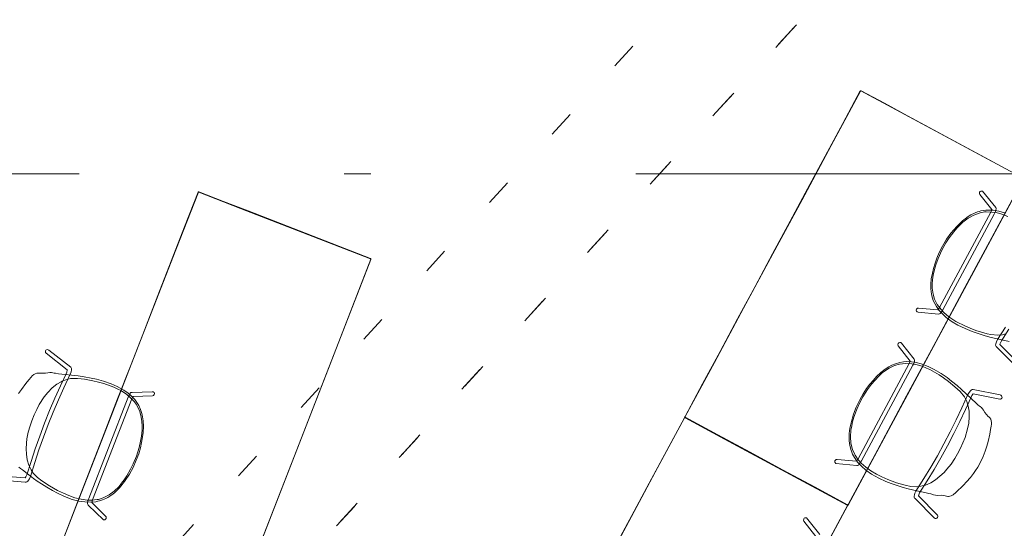
# Model space of a CAD drawing. Extents: x 0 to 69, y 0 to 49.5.
# Drawn here: x 29.9 to 33.6, y 8.4 to 10.3 of the extents above; entities that cross this region are included whole.
import ezdxf
from ezdxf.xclip import XClip

# ---------------------------------------------------------------- set-up
doc = ezdxf.new("R2010")
doc.units = 0
doc.header["$MEASUREMENT"] = 0
doc.header["$XCLIPFRAME"] = 0
doc.linetypes.add('Punktlinie 1', pattern=[0.0125, 0, -0.0125])
doc.linetypes.add('Raster', pattern=[0.2, 0.1, -0.05, 0, -0.05])
for name, color, linetype in [('Neubau_00 Achsraster', 7, 'Continuous'), ('Neubau_20 Decke', 7, 'Continuous'), ('Neubau_50 Möblierung', 7, 'Continuous')]:
    doc.layers.add(name, color=color, linetype=linetype)

# ---------------------------------------------------------------- blocks, each defined once
blk = doc.blocks.new('Zeichnung_4_1', base_point=(-131.4872620366228, 7.455181842111239))
at = {"layer": 'Neubau_00 Achsraster', "color": 5, "linetype": 'Raster', "lineweight": 18, "ltscale": 20}
blk.add_line((15.80846837505759, 9.75595779624208), (59.44999981070119, 9.75595779624208), dxfattribs=at)
at = {"layer": 'Neubau_20 Decke', "color": 7, "linetype": 'Punktlinie 1', "lineweight": 13, "ltscale": 20, "flags": 128}
blk.add_lwpolyline([(48.20603151203164, 25.96687673128976), (44.80588292958068, 23.14023381316251), (44.99766525985576, 22.90954021750453), (42.38189260250942, 20.7349719367299), (42.37447512073365, 20.72689614713655), (45.15100718558558, 18.17669904396834), (42.98637703413475, 15.81994333126261), (44.37091741017854, 14.5482667306071), (41.72567145396482, 11.66825004314427), (41.90979333180449, 11.49913725469124), (41.79418236672841, 11.37326557584847), (41.54417901997305, 11.4706498021093), (35.89420784328279, 13.67149251785623), (25.96987167479237, 2.866352182943752), (22.6882768588736, 5.754768537170316), (22.68854924804234, 10.29439311288638), (22.68906241819952, 18.63094258884096), (22.43904878692253, 18.63095737922374), (22.43920198141964, 21.17096440653031), (17.30993099989182, 21.17083121823331), (17.30999664044777, 27.35771566662979), (17.60999662520067, 27.35771248527333), (19.30999662510491, 27.35769444785376), (19.31001784559852, 29.35769444774118), (17.61001784569432, 29.35771248516077), (17.61002049682481, 29.6077124840832), (17.56002049771508, 29.60771301478352), (17.56009107728334, 36.25737615532246), (31.95066685484835, 40.67133617104091), (31.87735646007717, 40.91034576502928), (37.77272843761197, 42.71860810205082), (38.26270656709377, 42.12921690878743), (38.06982262670371, 41.97016727648505), (48.34679846255354, 29.60806642667938), (48.539043128499, 29.76788503765408), (50.27148228779686, 27.68394634353849), (49.74398886427753, 27.24542563957714)], dxfattribs=at)
for points in [[(29.54851049329734, 7.353923507305385), (35.8484904109603, 4.899881888457328), (41.90979326925313, 11.49913729023179), (41.62422651352915, 11.76142549396875), (35.71199333518968, 14.06442753527737)], [(29.54851048720391, 7.353923476203536), (29.94851576057629, 7.198108778001353), (35.89420786336366, 13.67149244529092), (41.79418236672841, 11.37326557584847), (41.90979333180449, 11.49913725469124), (41.624226524465, 11.76142550621677), (35.71199336961832, 14.06442745855701)]]:
    blk.add_lwpolyline(points, close=True, dxfattribs=at)
at = {"layer": 'Neubau_50 Möblierung', "color": 253, "linetype": 'Continuous', "lineweight": 18, "ltscale": 20, "true_color": 0x9b9b9b, "flags": 128}
for points in [[(33.66994697553902, 9.740525195507429), (33.2336883326448, 9.975469117540028), (33.14630453787739, 10.02252902523273), (33.05841635505011, 10.06980366416464), (33.05724354882933, 10.06993677039472), (33.05606586263367, 10.06958354533253), (33.05515990506811, 10.0688269525825), (32.98875971298661, 9.945636563637752), (32.92266247235824, 9.822903052397677), (32.8565652317299, 9.70016954115759), (32.79046799110156, 9.57743602991751), (32.72437077092969, 9.454702556662262), (32.65827355726041, 9.331969095481476), (32.59217631663207, 9.209235584241396), (32.52607907600373, 9.086502073001315), (32.45998183537537, 8.96376856176124), (32.39388459474704, 8.841035050521153), (32.39354649408701, 8.839962874731608), (32.39365241296643, 8.838750730271991), (32.39420100328858, 8.837716684026207), (32.39510345279464, 8.836971261026141), (33.00612968522372, 8.507907523608141), (33.00724872884398, 8.507564286174322), (33.0084140054729, 8.507675341827511), (33.00948435611297, 8.508254014884844), (33.01019347471874, 8.509126381655733), (33.67116583358665, 9.736461406012417)], [(33.6694728202978, 9.739644754250328), (33.20706507206761, 9.988671086947646), (33.05773183561938, 10.06893395080443), (33.05692370770261, 10.06886327952208), (33.05621003449759, 10.06847744105009), (32.94557534296332, 9.863340096917842), (32.83541324363905, 9.658784186154959), (32.72525121218679, 9.45422840142103), (32.61508913982161, 9.249672540717437), (32.50492708791288, 9.045116717998683), (32.39476503600416, 8.840560895279918), (32.39458749250357, 8.839271409116597), (32.39499599857827, 8.83832438932434), (32.51778285452169, 8.77203895479964), (32.63998810100752, 8.706226207316039), (32.76219334749335, 8.640413459832445), (32.88439859397914, 8.574600712348838), (33.00731859271433, 8.508562505729131), (33.00838148220595, 8.508751076375212), (33.00931303346164, 8.509600536896968), (33.11947508537037, 8.71415635961573), (33.22963713727911, 8.91871218233449), (33.33979920964432, 9.123268043038083), (33.44996124109654, 9.327823827772011), (33.56012334042084, 9.532379738534887), (33.6705108040501, 9.737650225458875)], [(30.70340429934715, 8.133651321205813), (31.20892092888376, 9.432762039528916), (31.20912438385, 9.43391472189484), (31.2088713046607, 9.435057592799149), (31.20816577341066, 9.436048924557547), (31.20721305052136, 9.436645742851688), (30.74544159635619, 9.616332620831654), (30.65294751598102, 9.652324392051655), (30.55992652672712, 9.688467437372243), (30.55874624912254, 9.688455755073486), (30.55762075189961, 9.687960811924071), (30.5568143857978, 9.687098857511186), (30.50601806570306, 9.556697203757672), (30.45546639912304, 9.42678612260606), (30.40491473254299, 9.296875041454452), (30.35436306596297, 9.166963960302828), (30.30381141502818, 9.03705291935744), (30.25325976906665, 8.907141891192635), (30.2027081024866, 8.777230810041022), (30.15215643590658, 8.64731972888941), (30.10160476932655, 8.517408647737792), (30.05105310274649, 8.387497566586186)], [(30.78672513461176, 8.350532396220887), (30.87097790015723, 8.567050833742565), (30.95523068134796, 8.783569311470465), (31.03948343124816, 9.000087708785928), (31.12373623305742, 9.216606239500644), (31.20812509305033, 9.43386158520613), (31.20774613799557, 9.434886686901809), (31.20685041302795, 9.435713812570832), (30.71740062952133, 9.626171024104787), (30.55935379673564, 9.68752036370201), (30.55856042926564, 9.687351150175447), (30.55789944303429, 9.68688072699155), (30.47324889701848, 9.469727209894204), (30.38899609520927, 9.253208679179501), (30.30474334530901, 9.036690281864038), (30.22049056411833, 8.820171804136137), (30.13623779857284, 8.603653366614457), (30.05198503302735, 8.387134929092785)], [(33.61701668073624, 9.123563639534035), (33.54372761366815, 9.140903575790412), (33.52214435694005, 9.14690138002547), (33.49663823419955, 9.154887218631155), (33.47664844502292, 9.162031435532128), (33.45120543269786, 9.172357777662763), (33.42341616975089, 9.185980861065115), (33.40231630555864, 9.198397488645819), (33.37945353023179, 9.214945105687725), (33.36508426084883, 9.228159348315277), (33.35322362982838, 9.241159966210441), (33.3427854320214, 9.25563978084473), (33.33632472402648, 9.267142397829323), (33.33072681013613, 9.279077867829546), (33.32547533878145, 9.295815398639398), (33.32258895578646, 9.310843196937753), (33.32138291709312, 9.323596517476748), (33.32125117794287, 9.339516222165164), (33.32301402875895, 9.360262563728197), (33.32705112036354, 9.382152487332815), (33.33110323454049, 9.399184775068012), (33.33705587274396, 9.418961943909391), (33.34384578603631, 9.438371662487485), (33.35311848230975, 9.46016086455724), (33.36514249396239, 9.483481994375472), (33.38084440207776, 9.50963568127274), (33.39735046926506, 9.532524013195351), (33.41914029310227, 9.557900005791971), (33.43455642377386, 9.573342411214028), (33.44118512062755, 9.57919171530184), (33.45057100249107, 9.587030324482312), (33.46225403299425, 9.595399570918648), (33.4724775150999, 9.601644942011337), (33.48838099697444, 9.60938751502263), (33.49680762186209, 9.61242754934861), (33.50369736573664, 9.614524783907093), (33.50958654718512, 9.616162387481411), (33.52125096390581, 9.618366799939668), (33.52855545030724, 9.619172804295447), (33.53598195452623, 9.619840519598158), (33.55678138731439, 9.619350129049373), (33.57753018653391, 9.615851483484509), (33.59909910140446, 9.60983755127616)], [(33.60685986559779, 9.153716255529707), (33.59215811239032, 9.149536548329914), (33.57348533749445, 9.147441682943006), (33.54771947140491, 9.149945564301984), (33.53406523519973, 9.152967943864846), (33.5218224025698, 9.156252891311054), (33.49150961496981, 9.165937770396656), (33.4703204027964, 9.17399415797783), (33.4518234339821, 9.181600497022316), (33.41574284149689, 9.19949186899824), (33.40410547550188, 9.207024703275627), (33.38876051289168, 9.217368260412142), (33.37029097622233, 9.233142541209341), (33.35967825412565, 9.244372453172426), (33.34558722950815, 9.263111844407975), (33.34032297147311, 9.273185401805458), (33.335506894006, 9.283481453132111), (33.32959433885681, 9.302924963843337), (33.32653366169836, 9.324707605174263), (33.32628646200462, 9.341321900463603), (33.32728976382524, 9.356788666784874), (33.32996955942686, 9.37390606189609), (33.33503480940594, 9.395512392836167), (33.34037394792406, 9.413401887860259), (33.34897682386906, 9.437538343426763), (33.36226987905941, 9.467826006566513), (33.37813682767925, 9.49583353455382), (33.39074558535678, 9.514616561051401), (33.4081555520074, 9.537855264255976), (33.41955643629038, 9.551293708748496), (33.43079519884491, 9.562990448021772), (33.44203829929373, 9.573738382558131), (33.46219378708604, 9.588921644037265), (33.48324365172483, 9.600786258819841), (33.50727755105982, 9.60914752154304), (33.52434866037652, 9.61238424406232), (33.53017884374962, 9.612411943805002), (33.55067891684251, 9.61203677158307), (33.56786415444743, 9.609876070381365), (33.58928399098757, 9.604276233115502), (33.61228760795341, 9.59566102399105)], [(33.64155112941869, 9.030801701386807), (33.56760093903228, 9.104753222668746), (33.5661405082283, 9.107462285767406), (33.56588066670245, 9.110244760125138), (33.56634971310641, 9.115471229412057), (33.56889921693988, 9.122855980345031), (33.57276282273642, 9.131093953069493), (33.60287842138045, 9.178616522829177)], [(33.61522185858983, 9.170337486165595), (33.58770684106558, 9.127011472169247), (33.58484586979414, 9.121271332851796), (33.5821116948343, 9.114159357394222), (33.58188608806978, 9.113036025925854), (33.65374123145859, 9.041130952944718)], [(29.80488850970009, 8.617293721955136), (29.90475997018889, 8.609708566456806), (29.90715630454728, 8.613519580421983), (29.91066385764089, 8.620888081992547), (29.92656014989237, 8.671959293435252), (29.94228259004927, 8.71933585648749), (29.95935147603621, 8.767448674464893), (29.97759053574656, 8.815747960548629), (29.99679423964758, 8.863671612918425), (30.01673431579686, 8.910666921115387), (30.03716908208447, 8.95620958503244), (30.05916482618876, 9.002582065227784), (30.06130048211551, 9.008629653983855), (30.06314211302639, 9.016023185156993), (30.06322829900534, 9.01716570166761), (29.98309974419022, 9.079719005777745), (29.98124303938676, 9.082387457299276), (29.98060250245087, 9.085535957534892), (29.98120049584314, 9.08845564501695), (29.98276090968932, 9.090902432594286), (29.98545498535679, 9.092856148650439), (29.98858654331431, 9.093544697659963), (29.99147024016871, 9.093023803974063), (29.99393153624714, 9.091464826580317), (30.07639022546016, 9.027137361750967), (30.07817176665317, 9.024627781709768), (30.07877077552883, 9.021898153614785), (30.07894602535739, 9.016653606614941), (30.07732111437191, 9.009011998117497), (30.07449661837804, 9.000362497164224), (30.05043440299458, 8.949506290963862), (30.03019211324149, 8.9043924153373), (30.01043980211598, 8.85783992928156), (29.9914170261655, 8.810367725641541), (29.97334976148893, 8.76252344213501), (29.95644180093366, 8.714863890258643), (29.94086740084854, 8.667933621449633), (29.92424109578837, 8.61424593747139), (29.92046233912897, 8.605905741518407), (29.91741473009635, 8.6006455597213), (29.91461336790424, 8.597034752018553), (29.91075679420154, 8.594499195627833), (29.90782867577615, 8.593343793237814), (29.90482908502006, 8.593440006522071), (29.80145542279122, 8.601694128007662)], [(29.87956542638059, 8.928092196979906), (29.89006104773084, 8.94340745658145), (29.9073814677657, 8.966144829461317), (29.91833778249671, 8.979387589936568), (29.92644045783297, 8.988812507558228), (29.93136996135437, 8.99429443823934), (29.93648744394415, 8.999039223371815), (29.94168594379585, 9.00249788236225), (29.94783814603434, 9.004884628288437), (29.95385453659944, 9.00513682656011), (29.959168345594, 9.004681549611924), (29.96216704216426, 9.004088329476193), (29.97142134002939, 9.00395585671129), (29.98089032420894, 9.004802799157838), (29.99041117185226, 9.006394102398044), (29.99709727208113, 9.006858696564882), (29.99926476038213, 9.00689688340812), (30.00370193981901, 9.006611038389204), (30.00897213598324, 9.005801567184953), (30.01397089183191, 9.004794478660886), (30.01883924088018, 9.003920222385922), (30.0296533905841, 9.002410542777065), (30.10451544176476, 8.994186551403041), (30.12667120416152, 8.990880070002834), (30.1529639700518, 8.98608148924108), (30.1736788340875, 8.98144188640935), (30.20019590814038, 8.974312720844798), (30.22944570940833, 8.96419933059677), (30.25190866468228, 8.954463184040232), (30.27662768587489, 8.940843341284491), (30.2925086061854, 8.929490435008539), (30.30587362236123, 8.918041986359091), (30.31800828315539, 8.904951111189305), (30.32583045867041, 8.8943273399426), (30.33284941589045, 8.88316820361432), (30.34011327003281, 8.8672007582332), (30.34482026640632, 8.852640191155317), (30.347580746604, 8.840130936054456), (30.34966322572943, 8.82434747530398), (30.35045714604188, 8.803541514096006), (30.34913418325, 8.781321778870513), (30.34720077177362, 8.763921193395854), (30.34371769181128, 8.743563431658915), (30.33935860398798, 8.723467699496416), (30.33282718384793, 8.700706048107062), (30.32375301554968, 8.676086717857915), (30.31137596318247, 8.648205293369879), (30.2978004900464, 8.623466002326566), (30.27928610290156, 8.59561003542951), (30.26587948387858, 8.578394126029352), (30.26001790827462, 8.571776278061241), (30.25166383298996, 8.562846104581487), (30.24109499337622, 8.553107669549668), (30.23171430763865, 8.545656026674244), (30.21688002502487, 8.53602211615437), (30.20888967176527, 8.531971922271756), (30.20230901985785, 8.52904583547818), (30.1966650323471, 8.526698579936367), (30.18535886598261, 8.523080755471533), (30.17820829719, 8.521385311414061), (30.17091967699461, 8.519812153987907), (30.1502170269323, 8.517748863509913), (30.12919582057274, 8.518677342388928), (30.10705231457611, 8.522001588390312), (30.08211566764973, 8.52848250574996), (30.05263014405728, 8.539233263154204), (30.02611738249268, 8.55158635611982), (30.00696589135825, 8.561738884623518), (29.98618062445553, 8.57397007543618), (29.96621248734235, 8.586633571228738), (29.9496831146133, 8.597740164185899), (29.93634337098154, 8.607284430936243), (29.92289690011871, 8.617473384642125), (29.91807006115808, 8.62130327712984), (29.894097448584, 8.639663200061396), (29.88633549209916, 8.64539729471773), (29.88005213303992, 8.649834087538292)], [(32.34637618440346, 7.276508709756427), (33.00734854327136, 8.503843734113106), (33.00769178070517, 8.504962777733363), (33.00758072505199, 8.506128054362275), (33.00700205199465, 8.50719840500235), (33.00612968522374, 8.507907523608123), (32.56987104232951, 8.742851445640722), (32.4824872475621, 8.789911353333421), (32.39459906473483, 8.837185992265342), (32.39342625851405, 8.837319098495414), (32.39224857231839, 8.836965873433225), (32.39134261475283, 8.836209280683201), (32.3249424226713, 8.713018891738447), (32.25884518204296, 8.590285380498372), (32.19274794141462, 8.467551869258285), (32.12665070078629, 8.34481835801821)], [(32.89630605010554, 8.299762066635582), (33.00669351373482, 8.50503255355957), (33.00644309343937, 8.50609638159813), (33.00565552998251, 8.507027082351023), (32.54324778175233, 8.75605341504834), (32.39391454530409, 8.836316278905123), (32.39310641738733, 8.83624560762277), (32.39239274418231, 8.835859769150781), (32.28175805264802, 8.630722425018536), (32.17159595332377, 8.426166514255653), (32.06143392187148, 8.221610729521725)], [(32.88778745162377, 8.388935254350995), (32.84243866298831, 8.446138577581166), (32.84090997611842, 8.44894584594986), (32.84153706219766, 8.454987775273285), (32.84342095640112, 8.457316882039853), (32.84626133958655, 8.458882594021647), (32.85231585875253, 8.45834890481533), (32.90261259585028, 8.396177963744137)]]:
    blk.add_lwpolyline(points, dxfattribs=at)
for points in [[(33.27411423294149, 9.234117173991155), (33.27034717439883, 9.235244075467012), (33.26744566188109, 9.238344302024752), (33.26653268483475, 9.242385335793838), (33.26765302725418, 9.246213397850969), (33.27071410327531, 9.249167910420416), (33.27469665501241, 9.250105794934225), (33.34783817353395, 9.24362502825852), (33.35000202433418, 9.246394888010236), (33.35376951483515, 9.252023116574835), (33.54731787034626, 9.61111491316127), (33.54988816379867, 9.616955600255997), (33.55160474193908, 9.62155292625029), (33.50625595330363, 9.678756249480456), (33.50472726643374, 9.681563517849154), (33.50535435251296, 9.68760544717258), (33.50723824671642, 9.689934553939148), (33.51007862990186, 9.691500265920942), (33.51613314906783, 9.690966576714624), (33.56642988616558, 9.628795635643424), (33.56732437399972, 9.626271871477623), (33.56791245388548, 9.623146460057033), (33.56711524444991, 9.619965442646548), (33.56534379875274, 9.614711986267945), (33.56319955516482, 9.609786847163745), (33.56040453916618, 9.604173606672065), (33.3663670842637, 9.243611989186542), (33.36250284880791, 9.237529524897123), (33.35856827389099, 9.232039208942346), (33.35668056226346, 9.230072091177375), (33.35390209568116, 9.227955112341633), (33.34967826547231, 9.22741112514828)], [(33.2110978488297, 9.11710439079221), (33.20808374881013, 9.119629432984352), (33.20389841356122, 9.12034577679436), (33.20002196625715, 9.118884052706552), (33.19744238049817, 9.115841855546266), (33.19666023862695, 9.111660039550399), (33.1980689808836, 9.107818712832398), (33.24373367733071, 9.05031725574885), (33.24261191680235, 9.046986185853598), (33.23998618252362, 9.040743072772175), (33.04668910494719, 8.681515952279936), (33.04322710058958, 8.676155489613539), (33.04033337248842, 8.672192109176777), (32.96761463636994, 8.678573193458474), (32.96442944074929, 8.678304552251362), (32.95972996167949, 8.67445578058075), (32.95882212465359, 8.67160102531375), (32.95907807728116, 8.668367804179574), (32.96285579780975, 8.663606412144912), (33.0424452767248, 8.655828075407982), (33.04504473197536, 8.656470201914459), (33.04797788885325, 8.657699276863248), (33.05019507394826, 8.660115576700669), (33.05360642953097, 8.664485871526953), (33.05653849195571, 8.668986736521287), (33.05968691707495, 8.674409651099133), (33.25394201705623, 9.034854057408978), (33.2568937631932, 9.041427936190413), (33.25931239435362, 9.04773465263954), (33.25991589436357, 9.050393373239382), (33.26015428791913, 9.053878289946086), (33.25828387983458, 9.057704284888239)], [(33.33345724169052, 9.018939468666806), (33.31147781952577, 9.029722877715592), (33.28507907890295, 9.03970469212679), (33.26613790985293, 9.044429544065116), (33.24875574104826, 9.04717742352132), (33.23092138529537, 9.047923587162568), (33.21776181205225, 9.046987330066822), (33.20471567797048, 9.045092476623969), (33.18785081712321, 9.040265535811878), (33.17371510102991, 9.034404865285481), (33.162403202018, 9.028392989135334), (33.1490388332264, 9.019741515308786), (33.13268724686837, 9.006851831261988), (33.11663248428083, 8.991433937038149), (33.10464178346508, 8.978676917451075), (33.09140525474159, 8.962822434920446), (33.07893631925267, 8.946471112479385), (33.06584708621796, 8.926737278549338), (33.05299299454809, 8.903863182292552), (33.03979805486823, 8.876359385761386), (33.02977203533315, 8.849981271263282), (33.02057692367879, 8.817822487940793), (33.01616789351522, 8.796452288523856), (33.0149322515378, 8.78769859392137), (33.01355310246639, 8.775548016977083), (33.01299515159968, 8.761187439743553), (33.0134072237916, 8.74921436816777), (33.01569524308301, 8.731674894393112), (33.01779464560055, 8.722966144496061), (33.01983539348503, 8.716059458494666), (33.02170923868868, 8.710241133327326), (33.02628825880853, 8.699288935992453), (33.02963535073553, 8.692746601528203), (33.03316505751992, 8.686178498403537), (33.0450215431342, 8.669082281392784), (33.05936184977525, 8.653683943973425), (33.0762536025152, 8.638985163116761), (33.09735961821685, 8.624207654837132), (33.12466590300578, 8.60873698266965), (33.15126379790468, 8.59656827614241), (33.17141245917703, 8.588575473341074), (33.19420292354496, 8.580687249028287), (33.2167924809726, 8.57370136893473), (33.235966728525, 8.568323190736551), (33.25188311817393, 8.564359565059712), (33.26835943753286, 8.56073282317936), (33.27440511202797, 8.55954275145088), (33.30392772178887, 8.553203316414097), (33.31332640982136, 8.551014144591676), (33.32077867858789, 8.549109040439376), (33.33172717715629, 8.545820475806007), (33.33849800782018, 8.544224202533405), (33.34571341508388, 8.54348318413329), (33.36000567228132, 8.543965500627762), (33.36969073666942, 8.543171098916499), (33.37502051453991, 8.542446982336562), (33.38021564982938, 8.54035212295605), (33.38548694743639, 8.539573407303022), (33.38750680693676, 8.539323842704718), (33.3931968988844, 8.540185357398391), (33.39777740762146, 8.54180037459952), (33.40523245775886, 8.54588497294684), (33.41574446588665, 8.554428389318572), (33.44436238326758, 8.582389896440104), (33.45602722730678, 8.594622198111265), (33.47062003056187, 8.611330451766571), (33.48212019389687, 8.626401925499314), (33.48984304999951, 8.637553592032907), (33.49831213812089, 8.650398614216412), (33.50717483079877, 8.665871985898413), (33.51882517878026, 8.690637180925862), (33.52672241084049, 8.710300464407542), (33.53289345874075, 8.729206603982329), (33.53774375563916, 8.747128374658994), (33.54381715837542, 8.775058624476454), (33.54679116165189, 8.791986909741103), (33.54870993929513, 8.804267003883078), (33.54968547358479, 8.811574527527224), (33.54997800535489, 8.81854704781572), (33.54923904369973, 8.824747100911637), (33.54706564755055, 8.830977871143217), (33.54335560022812, 8.835720877390903), (33.53956271930829, 8.839470263668407), (33.53716633864876, 8.841368012593994), (33.53106350670794, 8.848326102871681), (33.52556692938811, 8.856082816780733), (33.52060329346023, 8.864361772284004), (33.51662056435638, 8.8697522873703), (33.5152438770967, 8.871426860736578), (33.51214851093851, 8.874618878449045), (33.50811431697838, 8.878105350925894), (33.50410575074694, 8.881257046358252), (33.50028286827281, 8.884395631402334), (33.49212009788061, 8.89164781354733), (33.43730753292877, 8.943296080357502), (33.42042135285143, 8.958015711773667), (33.3997163364216, 8.974916546372283), (33.38274995072521, 8.987674808905041), (33.36012550681613, 9.003234846044398)], [(33.30525936092394, 9.023481024307198), (33.28817804182036, 9.030600405560211), (33.26484281889648, 9.037339774265282), (33.24962585974531, 9.0400202494454), (33.2262247021351, 9.041472000509495), (33.21491676656421, 9.040323277555709), (33.20366972156022, 9.038677904112276), (33.18418172253026, 9.03291367727966), (33.16431025061797, 9.02348097819302), (33.15030240200623, 9.014543635583486), (33.13794087970421, 9.00519375636731), (33.12512385955652, 8.993535689872648), (33.10987172814453, 8.977415429904731), (33.09787363631069, 8.963112065801152), (33.08245596894746, 8.942645666632867), (33.06448372065209, 8.91487794893819), (33.04983178096705, 8.886216086717983), (33.04108851258471, 8.865351329049274), (33.03126742130553, 8.838025692158405), (33.02632175623139, 8.82111083626819), (33.02274107173115, 8.805289894706645), (33.01995496173329, 8.789987509416111), (33.01837062137702, 8.764802891433595), (33.02004934779035, 8.740697959098506), (33.02629540808137, 8.716029644149756), (33.03298811264688, 8.699995092345317), (33.03617364774647, 8.695112042932376), (33.04776918024002, 8.678202359990308), (33.05903117574034, 8.665043010516618), (33.07549514169905, 8.65024080123152), (33.09534837641106, 8.635775764306622), (33.11681105116722, 8.623363193180019), (33.13664741429962, 8.613637143341693), (33.15908447683172, 8.604079378153331), (33.19208003035548, 8.591466708595656), (33.22506372523448, 8.581500238111175), (33.24530698740613, 8.577425861962325), (33.26813371720046, 8.575990202783382), (33.28335330404641, 8.578342833479455), (33.28839850439005, 8.579300752939925), (33.30148778256387, 8.582718073659054), (33.32072102114964, 8.591395267119703), (33.33930253595179, 8.60277726141588), (33.35569483263325, 8.615538597305065), (33.37098623445913, 8.630174692075101), (33.38181754702707, 8.641906998226276), (33.3978906517739, 8.661939729540338), (33.41134636932992, 8.682845475207914), (33.42210943375532, 8.70073190824803), (33.43330754035743, 8.72154381581696), (33.44256559270351, 8.742068678561296), (33.45074058695967, 8.76184996832465), (33.46011272056542, 8.794458303631156), (33.46446324546497, 8.815430510087621), (33.46623042570529, 8.839214700183105), (33.46549515638253, 8.861250391544237), (33.46241750604191, 8.879583226255786), (33.4613548838302, 8.88353345900907), (33.45675349074044, 8.89810873537982), (33.44822593104821, 8.914852143306382), (33.43195502366445, 8.934986860838842), (33.42191688499103, 8.944723837604876), (33.41243629113442, 8.953137883638465), (33.38766732661498, 8.973116881902113), (33.3692792339447, 8.986374564253754), (33.35274858691584, 8.997632093191452), (33.3179534292896, 9.017910341415394)], [(30.25119067621414, 8.94568170045749), (30.26768798738033, 8.93729744282614), (30.28795210107722, 8.923906497544756), (30.29986153603708, 8.914062405309444), (30.31614368614279, 8.897191917865857), (30.32260323658589, 8.887839742751272), (30.32864526483241, 8.878211805809336), (30.33689696516772, 8.85963984148819), (30.34260507529911, 8.838396755866087), (30.3448872998193, 8.821938099575563), (30.34578777072414, 8.806465005924666), (30.34522675955962, 8.789148199454269), (30.34284862640606, 8.767083866771266), (30.33974299189519, 8.7486747530876), (30.33416410921566, 8.723665674138411), (30.32468455796504, 8.691976780771052), (30.3123709884564, 8.66223526620942), (30.30216012007172, 8.642048116301368), (30.28773052122056, 8.616850280235546), (30.27806317607957, 8.602115478209802), (30.26834319902492, 8.589129118464264), (30.25850259465139, 8.577083874171846), (30.24036059993565, 8.559544115193377), (30.22092411375774, 8.54518831879236), (30.19809659732242, 8.533943607814956), (30.18155108441862, 8.528638407656656), (30.17576827793904, 8.527896144455612), (30.15537685491052, 8.525755205903593), (30.13805635798272, 8.525792721145967), (30.11611157318679, 8.528724272794966), (30.09222527505397, 8.534454280061812), (30.06885740919012, 8.542740483935216), (30.04858918377917, 8.55153118279646), (30.02676233157511, 8.562410574935955), (29.99576235559836, 8.57934537564782), (29.96678425327854, 8.597987377893693), (29.95055395959287, 8.61075326098998), (29.93465661085395, 8.627196953198693), (29.92657647374575, 8.640307333790679), (29.92403347204537, 8.64476881320361), (29.91814537530921, 8.656948205669377), (29.91227613880994, 8.677215499908261), (29.90888837443231, 8.698740962482201), (29.90797035732859, 8.719494668868458), (29.90919333300057, 8.740626317418068), (29.91109870972841, 8.756479830564809), (29.91592240880956, 8.78170654155294), (29.92310815358796, 8.805507205595028), (29.9297420727104, 8.825300112400278), (29.93832059545756, 8.847321511892734), (29.9479388791672, 8.867680051683122), (29.95769361622944, 8.886731956066592), (29.97643537469044, 8.915014228068221), (29.98957700151081, 8.931927481896759), (30.00653446238619, 8.948698145126341), (30.02378403204653, 8.962430029966864), (30.0397343155748, 8.971977449280324), (30.04343025513077, 8.973730599464666), (30.05750867693404, 8.979681190962893), (30.07578376309505, 8.984049509759393), (30.10166223254334, 8.984723376377026), (30.11558400533396, 8.98339778709866), (30.12813721216268, 8.981638574535037), (30.159408683061, 8.97574306074568), (30.18142575291309, 8.97034521594279), (30.2007157134569, 8.965063959350426), (30.23871758353467, 8.951730984593883)], [(30.38352280796972, 8.934730352737766), (30.38739960565109, 8.934073788393679), (30.39065931362084, 8.931352670323514), (30.39206082862491, 8.927454050477538), (30.3914182528044, 8.923517513602954), (30.38874248766539, 8.92021000519768), (30.38490496230364, 8.918790940435947), (30.31152066578073, 8.916255769401724), (30.30971271931713, 8.913241519426226), (30.30666366253374, 8.907193859202481), (30.15859952823479, 8.527082169786041), (30.15676468436972, 8.520970428449818), (30.15562468132458, 8.516197333032057), (30.20764442223513, 8.464985231191982), (30.20950574442349, 8.462386554807535), (30.20962412104735, 8.456313323882005), (30.20803998357584, 8.453770824290782), (30.20541298140924, 8.451868696464752), (30.19933870594214, 8.451656084025336), (30.14179931915408, 8.50719171803109), (30.1406021690402, 8.509586780797449), (30.13963535431501, 8.512616517384533), (30.14003656153679, 8.515871275042977), (30.14115057755893, 8.521302277904555), (30.14267483045343, 8.526453144712534), (30.1447605862722, 8.53236670589971), (30.29312993235231, 8.913997091289241), (30.29621931560769, 8.920507421433824), (30.2994511042735, 8.926438693732361), (30.30108340972251, 8.928622403056243), (30.3035813778104, 8.931064048274509), (30.30770665278677, 8.932121767551607)], [(33.5858555394074, 8.921352747180874), (33.58307260062756, 8.922215093194739), (33.48062937865375, 8.943258962366649), (33.47756374269615, 8.942987379633513), (33.47509756200176, 8.941672984733692), (33.47099195863827, 8.938404956772086), (33.46622932483452, 8.932212070902787), (33.46147752989778, 8.924452425985688), (33.43837365977234, 8.873153740783438), (33.41716316169434, 8.828486898049928), (33.39453986778012, 8.783259977690031), (33.37074337122952, 8.73799185562584), (33.34604395249004, 8.693209713748997), (33.32073326197364, 8.649429798710493), (33.29511277450943, 8.607137923715499), (33.26503103567268, 8.559662767902573), (33.26113357006881, 8.551377381231365), (33.25910629441333, 8.54564609980649), (33.25817475070721, 8.54117197545404), (33.25874601754031, 8.5365920342819), (33.25976564116147, 8.533613914091701), (33.26178429970517, 8.531393144093721), (33.33511138590843, 8.458062502523903), (33.33761821423202, 8.456853647554954), (33.34093782144658, 8.45665248801342), (33.34396207378006, 8.457782869963633), (33.34654934031293, 8.460185113152377), (33.34750944209335, 8.462480169968936), (33.34773527100803, 8.465626458280786), (33.34666474939265, 8.468680033307056), (33.34475860826775, 8.470792958831504), (33.2742121125094, 8.541891729146608), (33.27555873157078, 8.546187408709091), (33.27889247436555, 8.553636160488978), (33.3074561168877, 8.598858710963661), (33.33332029259046, 8.641552718345826), (33.35887162107627, 8.685749095292032), (33.38380594989641, 8.730957098804756), (33.40782872820331, 8.7766557292262), (33.43066730337873, 8.822312767164755), (33.45207934498979, 8.8674042118515), (33.47311061700846, 8.914221999875352), (33.47632869525381, 8.919769821826954), (33.4807619457516, 8.925966772499997), (33.48157568727586, 8.926773368267202), (33.58115724805803, 8.906352449971608), (33.58439255909966, 8.90666985935051), (33.5872045023597, 8.908224309865128), (33.58903901691785, 8.910573081336768), (33.58988938800127, 8.913347703804872), (33.58962920088613, 8.916665436885626), (33.58812228341355, 8.919495623224158)]]:
    blk.add_lwpolyline(points, close=True, dxfattribs=at)

msp = doc.modelspace()

# ---------------------------------------------------------------- block references
at = {"color": 7, "linetype": 'Continuous', "lineweight": 13, "ltscale": 20}
ref = msp.add_blockref('Zeichnung_4_1', (-131.4872620366228, 7.455181842111239), dxfattribs=at)
XClip(ref).set_block_clipping_path([(1.233416679412545, 0.5), (59.44999999829238, 0.5), (59.44999966667339, 49.04999900528955), (1.24991505636032, 49.04999274667017)])

doc.saveas('drawing.dxf')
